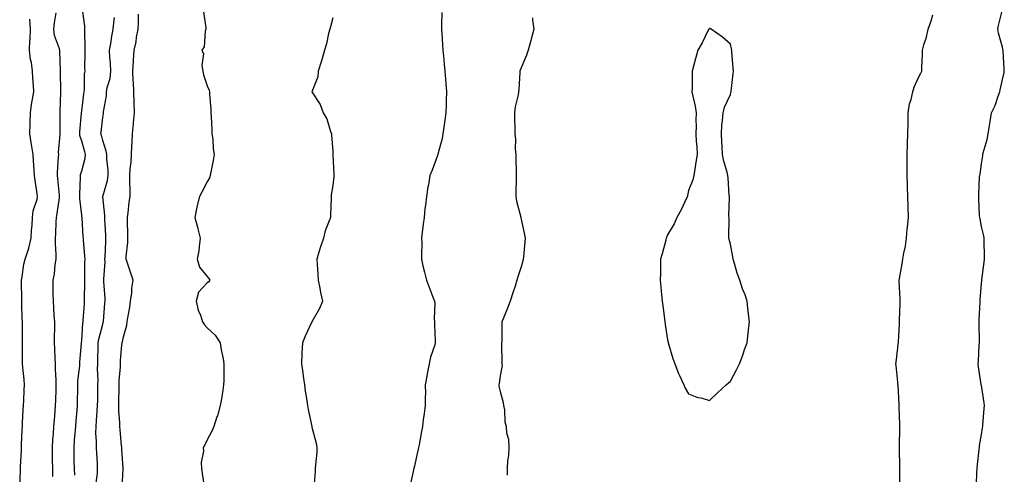
# Model space of a CAD drawing. Units: inches. Extents: x 889283 to 891923, y 7279418 to 7282058.
# Drawn here: x 889778 to 890249, y 7281209 to 7281426 of the extents above; entities that cross this region are included whole.
import ezdxf

# ---------------------------------------------------------------- set-up
doc = ezdxf.new("R2010")
doc.units = ezdxf.units.IN
doc.header["$MEASUREMENT"] = 0
doc.layers.add('Contour_88927279', color=7, linetype='Continuous', true_color=0xbf228c)

msp = doc.modelspace()

# ---------------------------------------------------------------- linework, layer by layer
at = {"layer": 'Contour_88927279'}
for points in [[(889794.15, 7281208.01, 3324), (889794.15, 7281211.92, 3324), (889794.13, 7281215.84, 3324), (889794.04, 7281217.91, 3324), (889794.02, 7281221.92, 3324), (889794.26, 7281225.71, 3324), (889794.51, 7281228.38, 3324), (889794.75, 7281231.92, 3324), (889794.97, 7281235.01, 3324), (889795.38, 7281239.25, 3324), (889795.57, 7281241.92, 3324), (889795.66, 7281244.31, 3324), (889795.79, 7281249.66, 3324), (889795.87, 7281251.92, 3324), (889795.81, 7281254.16, 3324), (889795.5, 7281259.37, 3324), (889795.43, 7281261.92, 3324), (889795.34, 7281264.63, 3324), (889795.2, 7281269.07, 3324), (889795.1, 7281271.92, 3324), (889795.09, 7281274.88, 3324), (889795.14, 7281279.02, 3324), (889795.14, 7281281.92, 3324), (889794.91, 7281285.06, 3324), (889794.77, 7281288.64, 3324), (889794.51, 7281291.92, 3324), (889794.46, 7281295.51, 3324), (889794.43, 7281298.3, 3324), (889794.37, 7281301.92, 3324), (889795, 7281304.97, 3324), (889795.41, 7281309.27, 3324), (889795.86, 7281311.92, 3324), (889795.87, 7281314.1, 3324), (889795.53, 7281319.39, 3324), (889795.53, 7281321.92, 3324), (889795.66, 7281324.3, 3324), (889795.8, 7281329.67, 3324), (889795.92, 7281331.92, 3324), (889796.26, 7281333.71, 3324), (889797.36, 7281341.23, 3324), (889797.48, 7281341.92, 3324), (889797.42, 7281342.55, 3324), (889796.63, 7281350.5, 3324), (889796.5, 7281351.92, 3324), (889796.52, 7281353.45, 3324), (889797.01, 7281360.88, 3324), (889797.02, 7281361.92, 3324), (889797, 7281362.97, 3324), (889797.68, 7281371.55, 3324), (889797.67, 7281371.92, 3324), (889797.68, 7281372.29, 3324), (889797.76, 7281381.64, 3324), (889797.77, 7281381.92, 3324), (889797.79, 7281382.17, 3324), (889798.02, 7281391.89, 3324), (889798.02, 7281391.95, 3324), (889797.95, 7281401.82, 3324), (889797.95, 7281401.92, 3324), (889797.94, 7281402.03, 3324), (889797.56, 7281411.43, 3324), (889797.5, 7281411.92, 3324), (889797.38, 7281412.59, 3324), (889795.08, 7281418.95, 3324), (889794.73, 7281421.92, 3324), (889794.97, 7281425.01, 3324), (889795.86, 7281429.73, 3324)], [(889804.73, 7281208.6, 3323), (889804.56, 7281211.92, 3323), (889804.49, 7281215.47, 3323), (889804.47, 7281218.34, 3323), (889804.4, 7281221.92, 3323), (889804.64, 7281225.33, 3323), (889804.95, 7281228.81, 3323), (889805.18, 7281231.92, 3323), (889805.38, 7281234.59, 3323), (889805.84, 7281239.71, 3323), (889806.01, 7281241.92, 3323), (889806.04, 7281243.92, 3323), (889806.14, 7281250.01, 3323), (889806.17, 7281251.92, 3323), (889806.24, 7281253.74, 3323), (889807.13, 7281261, 3323), (889807.17, 7281261.92, 3323), (889807.2, 7281262.77, 3323), (889807.94, 7281271.8, 3323), (889807.94, 7281271.92, 3323), (889807.94, 7281272.03, 3323), (889808.05, 7281273.03, 3323), (889808.62, 7281281.35, 3323), (889808.72, 7281281.92, 3323), (889808.77, 7281282.64, 3323), (889809.31, 7281290.66, 3323), (889809.39, 7281291.92, 3323), (889809.37, 7281293.24, 3323), (889809.48, 7281300.48, 3323), (889809.46, 7281301.92, 3323), (889809.51, 7281303.38, 3323), (889809.58, 7281310.39, 3323), (889809.64, 7281311.92, 3323), (889809.6, 7281313.47, 3323), (889808.87, 7281321.11, 3323), (889808.84, 7281321.92, 3323), (889808.79, 7281322.66, 3323), (889808.18, 7281331.79, 3323), (889808.17, 7281331.92, 3323), (889808.16, 7281332.03, 3323), (889808.05, 7281332.96, 3323), (889807.11, 7281340.98, 3323), (889807.13, 7281341.92, 3323), (889807.1, 7281342.87, 3323), (889807.46, 7281351.32, 3323), (889807.44, 7281351.92, 3323), (889807.53, 7281352.45, 3323), (889808.05, 7281354.23, 3323), (889809.74, 7281360.23, 3323), (889809.84, 7281361.92, 3323), (889809.47, 7281363.35, 3323), (889808.05, 7281368.36, 3323), (889807.2, 7281371.06, 3323), (889807.11, 7281371.92, 3323), (889807.15, 7281372.82, 3323), (889807.96, 7281381.82, 3323), (889807.96, 7281381.92, 3323), (889807.97, 7281382.01, 3323), (889808.05, 7281382.69, 3323), (889809.02, 7281390.94, 3323), (889809.13, 7281391.92, 3323), (889809.34, 7281393.22, 3323), (889809.36, 7281400.61, 3323), (889809.67, 7281401.92, 3323), (889809.55, 7281403.42, 3323), (889809.75, 7281410.22, 3323), (889809.64, 7281411.92, 3323), (889809.72, 7281413.59, 3323), (889809.48, 7281420.49, 3323), (889809.56, 7281421.92, 3323), (889809.57, 7281423.43, 3323), (889808.43, 7281431.54, 3323)], [(889827.35, 7281202.62, 3321), (889827.92, 7281211.78, 3321), (889827.93, 7281211.92, 3321), (889827.92, 7281212.05, 3321), (889827.26, 7281221.13, 3321), (889827.21, 7281221.92, 3321), (889827.12, 7281222.85, 3321), (889826.45, 7281230.32, 3321), (889826.3, 7281231.92, 3321), (889826.29, 7281233.68, 3321), (889825.79, 7281239.66, 3321), (889825.78, 7281241.92, 3321), (889825.82, 7281244.15, 3321), (889825.91, 7281249.77, 3321), (889825.94, 7281251.92, 3321), (889825.97, 7281254, 3321), (889826.54, 7281260.41, 3321), (889826.56, 7281261.92, 3321), (889826.64, 7281263.34, 3321), (889827.28, 7281271.15, 3321), (889827.32, 7281271.92, 3321), (889827.5, 7281272.48, 3321), (889828.05, 7281274.84, 3321), (889829.53, 7281280.44, 3321), (889829.69, 7281281.92, 3321), (889830.02, 7281283.89, 3321), (889830.96, 7281289.01, 3321), (889831.42, 7281291.92, 3321), (889831.92, 7281295.79, 3321), (889831.94, 7281298.02, 3321), (889832.62, 7281301.92, 3321), (889831.46, 7281305.33, 3321), (889829.92, 7281310.05, 3321), (889829.3, 7281311.92, 3321), (889829.32, 7281313.19, 3321), (889830.09, 7281319.88, 3321), (889830.12, 7281321.92, 3321), (889830.1, 7281323.97, 3321), (889829.87, 7281330.09, 3321), (889829.85, 7281331.92, 3321), (889830.2, 7281334.08, 3321), (889830.72, 7281339.25, 3321), (889831.22, 7281341.92, 3321), (889831.17, 7281345.04, 3321), (889831.11, 7281348.86, 3321), (889831.06, 7281351.92, 3321), (889831.22, 7281355.09, 3321), (889831.66, 7281358.31, 3321), (889831.82, 7281361.92, 3321), (889832.03, 7281365.9, 3321), (889832.09, 7281367.89, 3321), (889832.31, 7281371.92, 3321), (889832.73, 7281376.61, 3321), (889832.83, 7281377.13, 3321), (889833.19, 7281381.92, 3321), (889833.07, 7281386.9, 3321), (889833.07, 7281386.94, 3321), (889832.93, 7281391.92, 3321), (889832.77, 7281396.64, 3321), (889832.68, 7281397.29, 3321), (889832.47, 7281401.92, 3321), (889832.8, 7281406.67, 3321), (889832.83, 7281407.14, 3321), (889833.15, 7281411.92, 3321), (889834.06, 7281415.9, 3321), (889834.29, 7281418.16, 3321), (889834.99, 7281421.92, 3321), (889835.14, 7281424.83, 3321), (889835.25, 7281429.12, 3321)], [(889866.31, 7281430.18, 3321), (889867.33, 7281422.64, 3321), (889867.41, 7281421.92, 3321), (889867.1, 7281420.96, 3321), (889866.55, 7281413.42, 3321), (889865.47, 7281411.92, 3321), (889866.27, 7281410.14, 3321), (889865.38, 7281404.6, 3321), (889865.86, 7281401.92, 3321), (889866.18, 7281400.05, 3321), (889868.05, 7281394.78, 3321), (889868.9, 7281392.77, 3321), (889869.16, 7281391.92, 3321), (889869.13, 7281390.84, 3321), (889869.76, 7281383.63, 3321), (889869.73, 7281381.92, 3321), (889869.84, 7281380.13, 3321), (889870.16, 7281374.03, 3321), (889870.29, 7281371.92, 3321), (889870.63, 7281369.33, 3321), (889870.9, 7281364.77, 3321), (889871.35, 7281361.92, 3321), (889870.86, 7281359.12, 3321), (889869.68, 7281353.55, 3321), (889869.38, 7281351.92, 3321), (889869.15, 7281350.83, 3321), (889868.05, 7281348.85, 3321), (889865.61, 7281344.36, 3321), (889864.34, 7281341.92, 3321), (889863.11, 7281336.98, 3321), (889863.08, 7281336.89, 3321), (889862.1, 7281331.92, 3321), (889863.36, 7281327.22, 3321), (889863.55, 7281326.42, 3321), (889864.71, 7281321.92, 3321), (889864.14, 7281318, 3321), (889863.99, 7281315.98, 3321), (889863.27, 7281311.92, 3321), (889864.32, 7281308.19, 3321), (889868.05, 7281303.59, 3321), (889868.78, 7281302.65, 3321), (889869.19, 7281301.92, 3321), (889868.79, 7281301.18, 3321), (889868.05, 7281300.65, 3321), (889863.88, 7281296.09, 3321), (889862.75, 7281291.92, 3321), (889863.74, 7281287.6, 3321), (889864.76, 7281285.21, 3321), (889865.8, 7281281.92, 3321), (889866.69, 7281280.56, 3321), (889868.05, 7281279.06, 3321), (889871.77, 7281275.64, 3321), (889874.19, 7281271.92, 3321), (889874.67, 7281268.54, 3321), (889875.63, 7281264.33, 3321), (889876.03, 7281261.92, 3321), (889875.89, 7281259.75, 3321), (889876.03, 7281253.93, 3321), (889875.86, 7281251.92, 3321), (889875.43, 7281249.3, 3321), (889874.81, 7281245.16, 3321), (889874.24, 7281241.92, 3321), (889872.87, 7281237.11, 3321), (889872.67, 7281236.55, 3321), (889871.24, 7281231.92, 3321), (889870.22, 7281229.75, 3321), (889868.05, 7281225.5, 3321), (889866.85, 7281223.12, 3321), (889866.07, 7281221.92, 3321), (889866.19, 7281220.06, 3321), (889865.2, 7281214.77, 3321), (889865.31, 7281211.92, 3321), (889865.61, 7281209.48, 3321), (889866.52, 7281203.45, 3321)], [(889980.12, 7281429.85, 3323), (889979.93, 7281423.8, 3323), (889979.95, 7281421.92, 3323), (889980.1, 7281419.87, 3323), (889980.53, 7281414.4, 3323), (889980.7, 7281411.92, 3323), (889980.96, 7281409.01, 3323), (889981.34, 7281405.21, 3323), (889981.62, 7281401.92, 3323), (889981.89, 7281398.08, 3323), (889982.05, 7281395.92, 3323), (889982.31, 7281391.92, 3323), (889982.22, 7281387.75, 3323), (889982.23, 7281386.1, 3323), (889982.14, 7281381.92, 3323), (889981.63, 7281378.34, 3323), (889981.14, 7281375.01, 3323), (889980.69, 7281371.92, 3323), (889980.27, 7281369.69, 3323), (889978.23, 7281362.1, 3323), (889978.19, 7281361.92, 3323), (889978.17, 7281361.8, 3323), (889978.05, 7281361.44, 3323), (889975.51, 7281354.46, 3323), (889974.45, 7281351.92, 3323), (889973.71, 7281347.57, 3323), (889973.5, 7281346.47, 3323), (889972.75, 7281341.92, 3323), (889972.28, 7281337.69, 3323), (889972.09, 7281335.96, 3323), (889971.63, 7281331.92, 3323), (889971.28, 7281328.69, 3323), (889970.82, 7281324.68, 3323), (889970.51, 7281321.92, 3323), (889970.54, 7281319.43, 3323), (889970.4, 7281314.27, 3323), (889970.42, 7281311.92, 3323), (889971.14, 7281308.83, 3323), (889971.79, 7281305.66, 3323), (889972.75, 7281301.92, 3323), (889974.22, 7281298.09, 3323), (889975.73, 7281294.24, 3323), (889976.64, 7281291.92, 3323), (889976.82, 7281290.69, 3323), (889976.56, 7281283.41, 3323), (889976.72, 7281281.92, 3323), (889976.71, 7281280.58, 3323), (889977.02, 7281272.95, 3323), (889977.02, 7281271.92, 3323), (889976.65, 7281270.52, 3323), (889974.81, 7281265.16, 3323), (889974.11, 7281261.92, 3323), (889973.19, 7281257.06, 3323), (889973.14, 7281256.83, 3323), (889972.26, 7281251.92, 3323), (889972.27, 7281247.7, 3323), (889972.21, 7281246.07, 3323), (889972.22, 7281241.92, 3323), (889971.76, 7281238.21, 3323), (889971.28, 7281235.14, 3323), (889970.86, 7281231.92, 3323), (889970.42, 7281229.55, 3323), (889969.28, 7281223.15, 3323), (889969.05, 7281221.92, 3323), (889968.87, 7281221.1, 3323), (889968.05, 7281217.52, 3323), (889967.01, 7281212.96, 3323), (889966.78, 7281211.92, 3323), (889966.46, 7281210.34, 3323), (889965.23, 7281204.74, 3323)], [(890235.67, 7281204.3, 3323), (890235.91, 7281209.78, 3323), (890235.99, 7281211.92, 3323), (890236.14, 7281213.83, 3323), (890236.99, 7281220.87, 3323), (890237.08, 7281221.92, 3323), (890237.2, 7281222.77, 3323), (890238.05, 7281228.11, 3323), (890238.59, 7281231.37, 3323), (890238.67, 7281231.92, 3323), (890238.73, 7281232.59, 3323), (890239.4, 7281240.57, 3323), (890239.51, 7281241.92, 3323), (890239.38, 7281243.25, 3323), (890238.05, 7281251.54, 3323), (890237.99, 7281251.92, 3323), (890237.98, 7281251.99, 3323), (890236.67, 7281260.54, 3323), (890236.53, 7281261.92, 3323), (890236.61, 7281263.36, 3323), (890237, 7281270.87, 3323), (890237.06, 7281271.92, 3323), (890237.09, 7281272.89, 3323), (890236.92, 7281280.79, 3323), (890236.95, 7281281.92, 3323), (890236.92, 7281283.04, 3323), (890237.45, 7281291.32, 3323), (890237.44, 7281291.92, 3323), (890237.52, 7281292.45, 3323), (890238.05, 7281300.33, 3323), (890238.2, 7281301.76, 3323), (890238.21, 7281301.92, 3323), (890238.23, 7281302.1, 3323), (890239.41, 7281310.56, 3323), (890239.49, 7281311.92, 3323), (890239.46, 7281313.33, 3323), (890239.43, 7281320.54, 3323), (890239.41, 7281321.92, 3323), (890239.2, 7281323.07, 3323), (890238.05, 7281327.52, 3323), (890237.38, 7281331.26, 3323), (890237.27, 7281331.92, 3323), (890237.21, 7281332.76, 3323), (890236.86, 7281340.74, 3323), (890236.77, 7281341.92, 3323), (890236.89, 7281343.07, 3323), (890237.21, 7281351.08, 3323), (890237.29, 7281351.92, 3323), (890237.44, 7281352.54, 3323), (890238.05, 7281357.55, 3323), (890238.65, 7281361.32, 3323), (890238.69, 7281361.92, 3323), (890238.88, 7281362.75, 3323), (890240.8, 7281369.17, 3323), (890241.33, 7281371.92, 3323), (890241.93, 7281375.8, 3323), (890242.19, 7281377.78, 3323), (890242.87, 7281381.92, 3323), (890244.6, 7281385.37, 3323), (890245.98, 7281389.85, 3323), (890246.78, 7281391.92, 3323), (890247.05, 7281392.93, 3323), (890248.05, 7281397.94, 3323), (890248.85, 7281401.13, 3323), (890248.99, 7281401.92, 3323), (890248.87, 7281402.74, 3323), (890248.43, 7281411.54, 3323), (890248.38, 7281411.92, 3323), (890248.36, 7281412.22, 3323), (890248.05, 7281413.26, 3323), (890246.18, 7281420.05, 3323), (890245.9, 7281421.92, 3323), (890246.23, 7281423.74, 3323), (890248.05, 7281431.4, 3323)], [(889778.39, 7281202.26, 3325), (889778.78, 7281211.19, 3325), (889778.81, 7281211.92, 3325), (889778.85, 7281212.72, 3325), (889779.2, 7281220.77, 3325), (889779.26, 7281221.92, 3325), (889779.31, 7281223.18, 3325), (889779.64, 7281230.33, 3325), (889779.71, 7281231.92, 3325), (889779.79, 7281233.67, 3325), (889780.1, 7281239.87, 3325), (889780.2, 7281241.92, 3325), (889780.32, 7281244.19, 3325), (889780.57, 7281249.39, 3325), (889780.7, 7281251.92, 3325), (889780.56, 7281254.43, 3325), (889779.89, 7281260.07, 3325), (889779.78, 7281261.92, 3325), (889779.74, 7281263.61, 3325), (889779.76, 7281270.2, 3325), (889779.73, 7281271.92, 3325), (889779.71, 7281273.58, 3325), (889779.75, 7281280.22, 3325), (889779.73, 7281281.92, 3325), (889779.62, 7281283.49, 3325), (889779.46, 7281290.5, 3325), (889779.37, 7281291.92, 3325), (889779.35, 7281293.23, 3325), (889779.33, 7281300.64, 3325), (889779.31, 7281301.92, 3325), (889779.63, 7281303.5, 3325), (889780.37, 7281309.61, 3325), (889780.93, 7281311.92, 3325), (889782.42, 7281316.3, 3325), (889782.82, 7281317.14, 3325), (889783.93, 7281321.92, 3325), (889784.1, 7281325.88, 3325), (889784.31, 7281328.18, 3325), (889784.49, 7281331.92, 3325), (889784.87, 7281335.1, 3325), (889786.74, 7281340.61, 3325), (889786.98, 7281341.92, 3325), (889786.82, 7281343.15, 3325), (889785.78, 7281349.65, 3325), (889785.51, 7281351.92, 3325), (889785.33, 7281354.63, 3325), (889785.02, 7281358.89, 3325), (889784.82, 7281361.92, 3325), (889784.2, 7281365.77, 3325), (889783.82, 7281367.69, 3325), (889783.19, 7281371.92, 3325), (889783.32, 7281376.66, 3325), (889783.35, 7281377.22, 3325), (889783.49, 7281381.92, 3325), (889784.06, 7281385.91, 3325), (889784.58, 7281388.45, 3325), (889785.13, 7281391.92, 3325), (889784.99, 7281394.99, 3325), (889784.72, 7281398.59, 3325), (889784.57, 7281401.92, 3325), (889783.96, 7281406, 3325), (889783.6, 7281407.48, 3325), (889783.09, 7281411.92, 3325), (889783.29, 7281416.69, 3325), (889783.34, 7281417.21, 3325), (889783.56, 7281421.92, 3325), (889783.24, 7281426.73, 3325)], [(889814.91, 7281205.06, 3322), (889815.56, 7281209.43, 3322), (889815.63, 7281211.92, 3322), (889815.53, 7281214.44, 3322), (889815.24, 7281219.11, 3322), (889815.13, 7281221.92, 3322), (889815.17, 7281224.8, 3322), (889814.85, 7281228.73, 3322), (889814.89, 7281231.92, 3322), (889815.12, 7281234.85, 3322), (889815.41, 7281239.28, 3322), (889815.62, 7281241.92, 3322), (889815.66, 7281244.31, 3322), (889815.75, 7281249.63, 3322), (889815.79, 7281251.92, 3322), (889815.86, 7281254.11, 3322), (889815.61, 7281259.48, 3322), (889815.68, 7281261.92, 3322), (889815.77, 7281264.21, 3322), (889815.89, 7281269.76, 3322), (889815.97, 7281271.92, 3322), (889816.24, 7281273.73, 3322), (889818.05, 7281280.82, 3322), (889818.33, 7281281.64, 3322), (889818.41, 7281281.92, 3322), (889818.46, 7281282.33, 3322), (889819.11, 7281290.86, 3322), (889819.27, 7281291.92, 3322), (889819.23, 7281293.1, 3322), (889818.64, 7281301.33, 3322), (889818.62, 7281301.92, 3322), (889818.57, 7281302.44, 3322), (889819.22, 7281310.75, 3322), (889819.13, 7281311.92, 3322), (889819.2, 7281313.07, 3322), (889819.53, 7281320.45, 3322), (889819.62, 7281321.92, 3322), (889819.56, 7281323.42, 3322), (889819.09, 7281330.88, 3322), (889819.04, 7281331.92, 3322), (889819.03, 7281332.9, 3322), (889818.09, 7281341.88, 3322), (889818.09, 7281341.92, 3322), (889818.09, 7281341.97, 3322), (889820.35, 7281349.63, 3322), (889820.63, 7281351.92, 3322), (889820.62, 7281354.49, 3322), (889819.98, 7281359.99, 3322), (889819.97, 7281361.92, 3322), (889819.75, 7281363.62, 3322), (889818.05, 7281368.68, 3322), (889817.41, 7281371.29, 3322), (889817.24, 7281371.92, 3322), (889817.32, 7281372.65, 3322), (889818.05, 7281379.63, 3322), (889818.4, 7281381.57, 3322), (889818.48, 7281381.92, 3322), (889818.5, 7281382.37, 3322), (889819.86, 7281390.11, 3322), (889819.91, 7281391.92, 3322), (889820.23, 7281394.1, 3322), (889821.66, 7281398.32, 3322), (889821.99, 7281401.92, 3322), (889821.85, 7281405.72, 3322), (889821.52, 7281408.45, 3322), (889821.37, 7281411.92, 3322), (889822.07, 7281415.93, 3322), (889822.27, 7281417.7, 3322), (889823.12, 7281421.92, 3322), (889823.55, 7281426.42, 3322), (889823.64, 7281427.51, 3322)], [(889928.05, 7281427.33, 3322), (889926.88, 7281423.09, 3322), (889926.56, 7281421.92, 3322), (889926, 7281419.87, 3322), (889925.07, 7281414.9, 3322), (889924.04, 7281411.92, 3322), (889922.77, 7281407.2, 3322), (889922.42, 7281406.29, 3322), (889921, 7281401.92, 3322), (889920.9, 7281399.07, 3322), (889918.05, 7281391.92, 3322), (889922.06, 7281385.93, 3322), (889923.45, 7281381.92, 3322), (889925.13, 7281379, 3322), (889926.91, 7281373.06, 3322), (889927.37, 7281371.92, 3322), (889927.48, 7281371.34, 3322), (889928.05, 7281363.38, 3322), (889928.12, 7281361.99, 3322), (889928.11, 7281361.92, 3322), (889928.12, 7281361.85, 3322), (889928.53, 7281352.41, 3322), (889928.55, 7281351.92, 3322), (889928.51, 7281351.46, 3322), (889928.05, 7281347.21, 3322), (889927.2, 7281342.77, 3322), (889927.2, 7281341.92, 3322), (889927.2, 7281341.07, 3322), (889926.88, 7281333.08, 3322), (889926.89, 7281331.92, 3322), (889926.34, 7281330.21, 3322), (889924.4, 7281325.57, 3322), (889923.54, 7281321.92, 3322), (889922.15, 7281317.82, 3322), (889921.4, 7281315.27, 3322), (889920.33, 7281311.92, 3322), (889920.54, 7281309.43, 3322), (889920.87, 7281304.74, 3322), (889921.11, 7281301.92, 3322), (889921.87, 7281298.09, 3322), (889922.17, 7281296.04, 3322), (889923.11, 7281291.92, 3322), (889921.67, 7281288.3, 3322), (889918.05, 7281281.92, 3322), (889914.91, 7281275.06, 3322), (889913.48, 7281271.92, 3322), (889913.3, 7281267.17, 3322), (889913.27, 7281266.7, 3322), (889913.1, 7281261.92, 3322), (889913.69, 7281257.56, 3322), (889913.91, 7281256.06, 3322), (889914.48, 7281251.92, 3322), (889914.91, 7281248.78, 3322), (889915.56, 7281244.41, 3322), (889915.9, 7281241.92, 3322), (889916.24, 7281240.11, 3322), (889917.97, 7281232, 3322), (889917.99, 7281231.92, 3322), (889918, 7281231.87, 3322), (889918.05, 7281231.65, 3322), (889920.13, 7281224, 3322), (889920.4, 7281221.92, 3322), (889920.37, 7281219.6, 3322), (889919.72, 7281213.59, 3322), (889919.69, 7281211.92, 3322), (889919.57, 7281210.4, 3322), (889918.9, 7281202.78, 3322)], [(890023.53, 7281427.4, 3324), (890023.51, 7281426.46, 3324), (890024.08, 7281421.92, 3324), (890022.84, 7281417.13, 3324), (890022.67, 7281416.54, 3324), (890021.42, 7281411.92, 3324), (890020.55, 7281409.42, 3324), (890018.05, 7281403.46, 3324), (890017.57, 7281402.4, 3324), (890017.45, 7281401.92, 3324), (890017.37, 7281401.25, 3324), (890016.92, 7281393.04, 3324), (890016.78, 7281391.92, 3324), (890016.58, 7281390.46, 3324), (890015.18, 7281384.79, 3324), (890014.89, 7281381.92, 3324), (890014.84, 7281378.71, 3324), (890015.07, 7281374.9, 3324), (890015.01, 7281371.92, 3324), (890015.31, 7281369.18, 3324), (890015.27, 7281364.69, 3324), (890015.51, 7281361.92, 3324), (890015.46, 7281359.33, 3324), (890015.69, 7281354.28, 3324), (890015.64, 7281351.92, 3324), (890015.73, 7281349.6, 3324), (890015.46, 7281344.51, 3324), (890015.53, 7281341.92, 3324), (890015.82, 7281339.69, 3324), (890017.86, 7281332.11, 3324), (890017.89, 7281331.92, 3324), (890017.91, 7281331.78, 3324), (890018.05, 7281331.08, 3324), (890019.68, 7281323.55, 3324), (890019.97, 7281321.92, 3324), (890019.77, 7281320.2, 3324), (890019.19, 7281313.06, 3324), (890019.07, 7281311.92, 3324), (890018.89, 7281311.08, 3324), (890018.05, 7281308.23, 3324), (890016.54, 7281303.43, 3324), (890016.07, 7281301.92, 3324), (890015.14, 7281299.01, 3324), (890014.09, 7281295.88, 3324), (890012.89, 7281291.92, 3324), (890011.5, 7281288.47, 3324), (890009.48, 7281283.36, 3324), (890008.91, 7281281.92, 3324), (890008.77, 7281281.2, 3324), (890008.81, 7281272.68, 3324), (890008.7, 7281271.92, 3324), (890008.74, 7281271.24, 3324), (890008.84, 7281262.71, 3324), (890008.89, 7281261.92, 3324), (890008.93, 7281261.04, 3324), (890008.05, 7281256.13, 3324), (890007.49, 7281252.48, 3324), (890007.34, 7281251.92, 3324), (890007.4, 7281251.28, 3324), (890008.05, 7281248.67, 3324), (890009.47, 7281243.35, 3324), (890009.69, 7281241.92, 3324), (890010.1, 7281239.87, 3324), (890010.23, 7281234.11, 3324), (890010.9, 7281231.92, 3324), (890011.03, 7281228.94, 3324), (890012.03, 7281225.9, 3324), (890012.11, 7281221.92, 3324), (890011.94, 7281218.03, 3324), (890011.59, 7281215.46, 3324), (890011.41, 7281211.92, 3324), (890011.35, 7281208.62, 3324)], [(890199.02, 7281202.89, 3324), (890199.05, 7281210.92, 3324), (890199.05, 7281211.92, 3324), (890199.02, 7281212.89, 3324), (890198.93, 7281221.04, 3324), (890198.9, 7281221.92, 3324), (890198.91, 7281222.78, 3324), (890199.03, 7281230.94, 3324), (890199.03, 7281231.92, 3324), (890199.02, 7281232.9, 3324), (890198.72, 7281241.25, 3324), (890198.72, 7281241.92, 3324), (890198.66, 7281242.53, 3324), (890198.18, 7281251.79, 3324), (890198.16, 7281251.92, 3324), (890198.16, 7281252.04, 3324), (890198.05, 7281253.2, 3324), (890197.27, 7281261.14, 3324), (890197.2, 7281261.92, 3324), (890197.24, 7281262.73, 3324), (890198.05, 7281269.55, 3324), (890198.33, 7281271.64, 3324), (890198.39, 7281271.92, 3324), (890198.42, 7281272.29, 3324), (890198.9, 7281281.07, 3324), (890198.97, 7281281.92, 3324), (890198.89, 7281282.76, 3324), (890199.28, 7281290.69, 3324), (890199.19, 7281291.92, 3324), (890199.15, 7281293.02, 3324), (890198.75, 7281301.22, 3324), (890198.73, 7281301.92, 3324), (890198.87, 7281302.74, 3324), (890200.23, 7281309.74, 3324), (890200.56, 7281311.92, 3324), (890200.99, 7281314.86, 3324), (890201.75, 7281318.22, 3324), (890202.2, 7281321.92, 3324), (890202.63, 7281326.5, 3324), (890202.72, 7281327.25, 3324), (890203.13, 7281331.92, 3324), (890202.99, 7281336.86, 3324), (890202.98, 7281336.99, 3324), (890202.83, 7281341.92, 3324), (890202.69, 7281346.56, 3324), (890202.66, 7281347.31, 3324), (890202.52, 7281351.92, 3324), (890202.56, 7281356.42, 3324), (890202.52, 7281357.45, 3324), (890202.55, 7281361.92, 3324), (890202.68, 7281366.55, 3324), (890202.71, 7281367.25, 3324), (890202.83, 7281371.92, 3324), (890202.96, 7281376.83, 3324), (890202.96, 7281377.01, 3324), (890203.09, 7281381.92, 3324), (890203.71, 7281386.27, 3324), (890204.48, 7281388.35, 3324), (890205.23, 7281391.92, 3324), (890205.83, 7281394.14, 3324), (890208.05, 7281398.88, 3324), (890209.1, 7281400.88, 3324), (890209.62, 7281401.92, 3324), (890209.61, 7281403.47, 3324), (890209.89, 7281410.07, 3324), (890209.88, 7281411.92, 3324), (890210.54, 7281414.41, 3324), (890211.86, 7281418.1, 3324), (890212.65, 7281421.92, 3324), (890214, 7281425.97, 3324), (890214.84, 7281428.71, 3324)]]:
    msp.add_polyline3d(points, dxfattribs=at)
msp.add_polyline3d([(890108.05, 7281244.42, 3325), (890111.9, 7281248.07, 3325), (890116.03, 7281251.92, 3325), (890117.15, 7281252.82, 3325), (890118.05, 7281253.56, 3325), (890120.98, 7281258.99, 3325), (890122.46, 7281261.92, 3325), (890123.97, 7281266, 3325), (890124.87, 7281268.74, 3325), (890126.01, 7281271.92, 3325), (890126.26, 7281273.72, 3325), (890127.05, 7281280.92, 3325), (890127.19, 7281281.92, 3325), (890127.11, 7281282.86, 3325), (890126.28, 7281290.15, 3325), (890126.15, 7281291.92, 3325), (890125.07, 7281294.9, 3325), (890123.92, 7281297.79, 3325), (890122.57, 7281301.92, 3325), (890121.36, 7281305.23, 3325), (890120.09, 7281309.88, 3325), (890119.42, 7281311.92, 3325), (890119.19, 7281313.06, 3325), (890118.05, 7281319.16, 3325), (890117.51, 7281321.37, 3325), (890117.39, 7281321.92, 3325), (890117.34, 7281322.62, 3325), (890117.53, 7281331.39, 3325), (890117.49, 7281331.92, 3325), (890117.4, 7281332.57, 3325), (890117.68, 7281341.55, 3325), (890117.61, 7281341.92, 3325), (890117.56, 7281342.42, 3325), (890116.98, 7281350.85, 3325), (890116.86, 7281351.92, 3325), (890116.46, 7281353.51, 3325), (890114.93, 7281358.8, 3325), (890114.25, 7281361.92, 3325), (890114.1, 7281365.87, 3325), (890114.01, 7281367.88, 3325), (890113.88, 7281371.92, 3325), (890114.01, 7281375.96, 3325), (890114.37, 7281378.24, 3325), (890114.54, 7281381.92, 3325), (890115.29, 7281384.68, 3325), (890118.05, 7281390.61, 3325), (890118.33, 7281391.64, 3325), (890118.4, 7281391.92, 3325), (890118.43, 7281392.3, 3325), (890119.38, 7281400.59, 3325), (890119.49, 7281401.92, 3325), (890119.38, 7281403.25, 3325), (890118.83, 7281411.14, 3325), (890118.77, 7281411.92, 3325), (890118.65, 7281412.52, 3325), (890118.05, 7281414.82, 3325), (890114.26, 7281418.13, 3325), (890108.88, 7281421.92, 3325), (890108.34, 7281422.21, 3325), (890108.05, 7281422.32, 3325), (890107.9, 7281422.07, 3325), (890107.8, 7281421.92, 3325), (890107.52, 7281421.39, 3325), (890104.57, 7281415.41, 3325), (890102.44, 7281411.92, 3325), (890101.6, 7281408.38, 3325), (890100.44, 7281404.31, 3325), (890099.81, 7281401.92, 3325), (890099.77, 7281400.2, 3325), (890099.77, 7281393.64, 3325), (890099.71, 7281391.92, 3325), (890100.07, 7281389.9, 3325), (890101.16, 7281385.04, 3325), (890101.69, 7281381.92, 3325), (890101.59, 7281378.38, 3325), (890101.68, 7281375.55, 3325), (890101.58, 7281371.92, 3325), (890101.72, 7281368.25, 3325), (890101.97, 7281365.85, 3325), (890102.13, 7281361.92, 3325), (890101.59, 7281358.38, 3325), (890101.06, 7281354.93, 3325), (890100.57, 7281351.92, 3325), (890100.08, 7281349.89, 3325), (890098.05, 7281344.78, 3325), (890097.61, 7281342.36, 3325), (890097.52, 7281341.92, 3325), (890097, 7281340.87, 3325), (890094.51, 7281335.46, 3325), (890092.55, 7281331.92, 3325), (890091.17, 7281328.8, 3325), (890088.05, 7281323.56, 3325), (890087.6, 7281322.37, 3325), (890087.4, 7281321.92, 3325), (890087.14, 7281321.01, 3325), (890085.46, 7281314.51, 3325), (890084.67, 7281311.92, 3325), (890084.61, 7281308.48, 3325), (890084.64, 7281305.33, 3325), (890084.58, 7281301.92, 3325), (890084.86, 7281298.74, 3325), (890085.15, 7281294.82, 3325), (890085.4, 7281291.92, 3325), (890085.72, 7281289.6, 3325), (890086.53, 7281283.43, 3325), (890086.73, 7281281.92, 3325), (890086.89, 7281280.76, 3325), (890088.05, 7281273.35, 3325), (890088.32, 7281272.19, 3325), (890088.39, 7281271.92, 3325), (890088.56, 7281271.41, 3325), (890090.55, 7281264.42, 3325), (890091.53, 7281261.92, 3325), (890093.33, 7281257.2, 3325), (890093.95, 7281256.02, 3325), (890095.86, 7281251.92, 3325), (890096.46, 7281250.33, 3325), (890098.05, 7281247.52, 3325), (890102.11, 7281245.98, 3325), (890104.51, 7281245.46, 3325)], close=True, dxfattribs=at)

doc.saveas('drawing.dxf')
